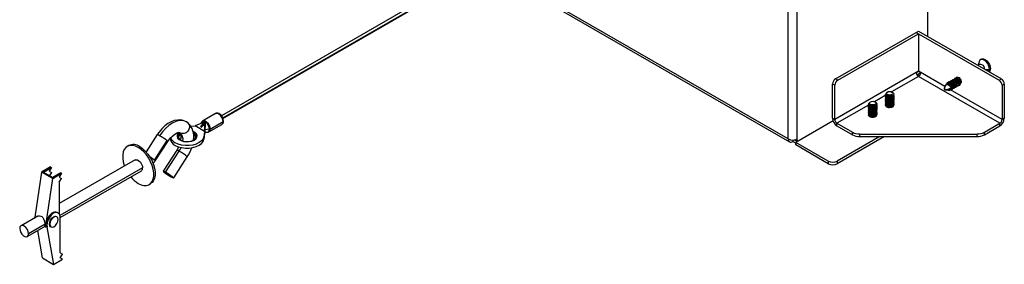
# Paper-space layout '_Isometric' of a CAD drawing. Units: millimetres. Extents: x -853 to 925, y -588 to 445.
# Drawn here: x -204 to 266, y -345 to -228 of the extents above; entities that cross this region are included whole.
import ezdxf

# ---------------------------------------------------------------- set-up
doc = ezdxf.new("R2010")
doc.units = ezdxf.units.MM

psp = doc.layouts.new('_Isometric')

# ---------------------------------------------------------------- linework, layer by layer
at = {"color": 7, "linetype": 'Continuous', "lineweight": 25}
for p, q in [((162.99, -284.75), (162.99, -65.17)), ((167.23, -285.98), (167.23, -67.99)), ((229.46, -109.68), (229.46, -235.68)), ((98.81, -154.37), (-107.73, -273.61)), ((-107.05, -274.69), (99.54, -155.43)), ((-106.97, -274.9), (99.56, -155.67)), ((162.99, -284.75), (19.47, -201.9)), ((18.6, -202.41), (163.61, -286.13)), ((185.51, -256.03), (225.11, -233.17)), ((186.57, -256.65), (225.11, -234.4)), ((224.05, -233.79), (263.64, -256.65)), ((225.11, -233.17), (264.71, -256.03)), ((225.11, -234.4), (225.11, -252.36)), ((254.33, -249), (253.42, -249.52)), ((253.92, -249.23), (253.92, -248.5)), ((255.1, -246.59), (254.68, -246.83)), ((225.11, -252.36), (185.16, -275.43)), ((225.28, -252.46), (224.06, -253.17)), ((226.15, -253.19), (224.45, -254.17)), ((237.8, -259.69), (225.11, -252.36)), ((256.82, -251.48), (259.08, -251.48)), ((259.08, -251.48), (259.51, -251.24)), ((185.16, -259.09), (184.1, -258.48)), ((184.1, -274.81), (184.1, -258.48)), ((186.57, -256.65), (185.51, -256.03)), ((225.11, -254.81), (212.27, -262.22)), ((264, -277.26), (225.11, -254.81)), ((238.79, -257.97), (238.77, -257.98)), ((240.26, -258.23), (240.53, -258.07)), ((241.14, -257.72), (241.43, -257.55)), ((242.04, -257.2), (242.33, -257.03)), ((243.28, -255.37), (243.26, -255.39)), ((243.83, -256.17), (244.12, -256)), ((245.05, -258.2), (245.08, -258.18)), ((263.64, -256.65), (264.71, -256.03)), ((265.06, -259.09), (266.12, -258.48)), ((266.12, -258.48), (266.12, -274.81)), ((185.16, -275.43), (185.16, -259.09)), ((210.36, -262.3), (210.19, -262.4)), ((212.74, -262.45), (212.49, -262.3)), ((238.04, -259.11), (237.4, -260.67)), ((237.71, -261.2), (239.28, -261.41)), ((237.86, -261.03), (239.92, -260.71)), ((239.21, -258.83), (239.63, -258.59)), ((239.63, -261.35), (239.77, -261.27)), ((239.64, -261.46), (239.89, -261.49)), ((239.99, -260.7), (239.9, -260.47)), ((240.51, -260.62), (239.99, -260.7)), ((265.06, -275.43), (240.42, -261.2)), ((241.46, -260.27), (241.48, -260.26)), ((241.48, -260.28), (241.5, -260.27)), ((242.36, -259.75), (242.38, -259.74)), ((242.38, -259.76), (242.4, -259.75)), ((243.26, -259.23), (243.28, -259.22)), ((243.28, -259.24), (243.3, -259.23)), ((244.15, -258.71), (244.18, -258.7)), ((244.18, -258.73), (244.2, -258.71)), ((265.06, -259.09), (265.06, -275.43)), ((202.23, -267), (202.06, -267.1)), ((209.48, -263.83), (204.14, -266.91)), ((204.61, -267.14), (204.35, -267)), ((209.42, -263.98), (209.42, -264.14)), ((209.42, -264.56), (209.42, -264.71)), ((209.42, -265.13), (209.42, -265.28)), ((209.42, -265.7), (209.42, -265.86)), ((209.42, -266.27), (209.42, -266.43)), ((209.42, -266.84), (209.42, -267)), ((209.42, -267.41), (209.42, -267.57)), ((209.83, -267.71), (209.9, -267.52)), ((210.39, -263.75), (210.01, -263.52)), ((210.17, -266.7), (210.42, -266.6)), ((210.25, -264.39), (210.4, -264.31)), ((211.96, -265.1), (212.09, -265.47)), ((212.55, -263.63), (212.49, -263.53)), ((212.84, -264.59), (212.84, -264.67)), ((212.84, -265.16), (212.84, -265.24)), ((212.84, -265.73), (212.84, -265.81)), ((212.84, -266.3), (212.84, -266.38)), ((212.84, -266.87), (212.84, -266.96)), ((212.84, -267.44), (212.84, -267.53)), ((213, -267.91), (213.05, -268.13)), ((213.42, -263.86), (213.42, -263.7)), ((213.42, -264.43), (213.42, -264.27)), ((213.42, -265), (213.42, -264.84)), ((213.42, -265.57), (213.42, -265.41)), ((213.42, -266.14), (213.42, -265.98)), ((213.42, -266.71), (213.42, -266.56)), ((213.42, -267.28), (213.42, -267.13)), ((213.42, -267.86), (213.42, -267.7)), ((-110.54, -272.63), (-116.66, -276.17)), ((201.35, -268.53), (186.22, -277.26)), ((201.29, -268.68), (201.29, -268.84)), ((201.29, -269.25), (201.29, -269.41)), ((201.29, -269.82), (201.29, -269.98)), ((201.29, -270.39), (201.29, -270.55)), ((201.29, -270.96), (201.29, -271.12)), ((201.29, -271.54), (201.29, -271.69)), ((201.29, -272.11), (201.29, -272.26)), ((201.67, -268.43), (201.73, -268.26)), ((201.7, -272.41), (201.77, -272.2)), ((202.26, -268.44), (201.88, -268.22)), ((202.03, -271.4), (202.29, -271.29)), ((202.12, -269.08), (202.27, -269.01)), ((203.83, -269.79), (203.95, -270.17)), ((204.42, -268.33), (204.35, -268.22)), ((204.71, -269.28), (204.71, -269.36)), ((204.71, -269.85), (204.71, -269.94)), ((204.71, -270.42), (204.71, -270.51)), ((204.71, -271), (204.71, -271.08)), ((204.71, -271.57), (204.71, -271.65)), ((204.71, -272.14), (204.71, -272.22)), ((205.29, -268.55), (205.29, -268.39)), ((205.29, -269.12), (205.29, -268.96)), ((205.29, -269.69), (205.29, -269.54)), ((205.29, -270.26), (205.29, -270.11)), ((205.29, -270.84), (205.29, -270.68)), ((205.29, -271.41), (205.29, -271.25)), ((205.29, -271.98), (205.29, -271.82)), ((205.29, -272.55), (205.29, -272.39)), ((209.42, -267.99), (209.42, -268.14)), ((210.56, -269.09), (210.36, -269.44)), ((210.56, -269.09), (210.41, -269.03)), ((212.84, -268.02), (212.84, -268.1)), ((212.84, -268.59), (212.84, -268.67)), ((212.84, -269.16), (212.84, -269.24)), ((213.42, -268.43), (213.42, -268.27)), ((-123.74, -277.07), (-124.44, -276.6)), ((-115.93, -276.72), (-120.28, -278.5)), ((-117.33, -276.95), (-117.5, -277.36)), ((-115.76, -281.11), (-115.41, -277.02)), ((-113.04, -279.99), (-106.91, -276.45)), ((184.34, -276.1), (166.52, -286.39)), ((184.1, -274.81), (185.16, -275.43)), ((186.22, -277.26), (193.59, -281.52)), ((186.22, -278.49), (186.22, -277.26)), ((201.29, -272.68), (201.29, -272.84)), ((202.43, -273.78), (202.23, -274.14)), ((202.43, -273.78), (202.28, -273.72)), ((202.91, -273.86), (203.16, -273.86)), ((204.71, -272.71), (204.71, -272.79)), ((204.71, -273.28), (204.71, -273.36)), ((204.71, -273.85), (204.71, -273.94)), ((205.29, -273.12), (205.29, -272.97)), ((256.62, -281.52), (264, -277.26)), ((264, -278.49), (264, -277.26)), ((266.12, -274.81), (265.06, -275.43)), ((-127.24, -281.93), (-127.53, -281.73)), ((-127.24, -281.93), (-127.49, -281.76)), ((-122.36, -278.59), (-120.28, -278.5)), ((-115.76, -281.11), (-120.28, -278.5)), ((-117.56, -278.9), (-117.2, -279.11)), ((-115.76, -281.11), (-116.12, -283.68)), ((-115.41, -281.39), (-115.76, -282.33)), ((-113.36, -280.09), (-115.58, -280.44)), ((-115.47, -281.44), (-114.68, -281.55)), ((-113.67, -281.36), (-107.54, -277.82)), ((186.22, -278.49), (193.59, -282.74)), ((193.59, -282.74), (193.59, -281.52)), ((256.62, -282.74), (264, -278.49)), ((256.62, -282.74), (256.62, -281.52)), ((-138.35, -282.65), (-143.69, -290.91)), ((-133.71, -285.51), (-139.73, -294.82)), ((-139.33, -295.23), (-133.31, -285.91)), ((-132.1, -284.32), (-132.1, -284.53)), ((-127.9, -283.25), (-127.51, -282.86)), ((-115.76, -282.33), (-116.12, -284.91)), ((-116.12, -284.91), (-116.12, -283.68)), ((165.11, -285.26), (165.11, -285.98)), ((166.52, -286.79), (165.11, -285.98)), ((167.23, -285.98), (165.89, -285.2)), ((166.17, -285.37), (166.17, -285.15)), ((182.08, -295.37), (166.52, -286.39)), ((166.52, -287.61), (166.52, -286.39)), ((206.72, -283.59), (186.32, -295.37)), ((208.84, -283.59), (186.32, -296.59)), ((197.13, -282.37), (253.09, -282.37)), ((197.13, -283.59), (197.13, -282.37)), ((197.13, -283.59), (253.09, -283.59)), ((253.09, -283.59), (253.09, -282.37)), ((-151.97, -287.89), (-152.68, -288.3)), ((-147.43, -288.82), (-146.72, -288.41)), ((-129.03, -290.1), (-135.53, -300.15)), ((-134.37, -300.69), (-127.87, -290.64)), ((182.08, -296.59), (166.52, -287.61)), ((-148.93, -294.79), (-185.09, -315.66)), ((-130.49, -303.4), (-123.99, -293.35)), ((182.08, -295.37), (182.08, -296.59)), ((186.32, -295.37), (186.32, -296.59)), ((-193.57, -300.55), (-196.71, -322.12)), ((-189.33, -298.1), (-193.57, -300.55)), ((-188.27, -303.61), (-193.57, -300.55)), ((-192.71, -300.55), (-188.9, -298.35)), ((-192.71, -300.55), (-188.26, -303.12)), ((-188.9, -298.35), (-189.96, -300.18)), ((-189.96, -300.18), (-188.9, -300.8)), ((-188.9, -300.8), (-189.75, -302.26)), ((-189.33, -298.1), (-188.9, -298.35)), ((-145.31, -298.62), (-184.79, -321.41)), ((-184.66, -322.35), (-145.93, -299.99)), ((-191.4, -325.18), (-188.27, -303.61)), ((-188.27, -303.61), (-184.02, -301.16)), ((-184.45, -300.92), (-188.26, -303.12)), ((-184.02, -301.16), (-185.09, -303)), ((-185.09, -303), (-184.02, -303.61)), ((-185.09, -305.45), (-184.02, -303.61)), ((-185.09, -305.45), (-185.09, -320.74)), ((-184.45, -300.92), (-184.02, -301.16)), ((-142.18, -306.48), (-141.48, -306.08)), ((-195.38, -321.61), (-203.38, -326.22)), ((-196.74, -322.39), (-196.71, -322.12)), ((-196.71, -322.12), (-196.49, -322.25)), ((-196.25, -322.11), (-196.18, -321.68)), ((-196.18, -321.68), (-195.84, -321.87)), ((-188.2, -320.39), (-188.62, -320.15)), ((-187.84, -321.96), (-187.67, -322.06)), ((-186.25, -321.92), (-186.43, -321.82)), ((-185.7, -320.15), (-186.12, -319.9)), ((-184.66, -339.17), (-184.66, -322.43)), ((-200.38, -331.42), (-192.39, -326.81)), ((-191.88, -325.5), (-199.76, -330.05)), ((-193.15, -341.62), (-195.43, -328.56)), ((-191.83, -324.94), (-192.01, -324.83)), ((-191.83, -326.01), (-192.01, -326.14)), ((-191.83, -326.25), (-192.01, -326.14)), ((-191.83, -324.94), (-191.4, -325.18)), ((-191.73, -326.82), (-191.83, -326.25)), ((-191.3, -327.07), (-191.73, -326.82)), ((-191.46, -325.87), (-191.4, -325.18)), ((-191.46, -326.19), (-191.46, -325.87)), ((-191.44, -326.18), (-191.4, -326.49)), ((-190.98, -326.74), (-191.4, -326.49)), ((-191.4, -326.49), (-191.3, -327.07)), ((-190.98, -326.74), (-187.84, -344.69)), ((-189.26, -326.72), (-189.08, -326.82)), ((-193.15, -341.62), (-187.84, -344.69)), ((-187.84, -344.69), (-183.6, -342.24)), ((-184.66, -339.17), (-183.6, -339.79)), ((-184.66, -341.62), (-183.6, -339.79)), ((-183.6, -342.24), (-184.66, -341.62))]:
    psp.add_line(p, q, dxfattribs=at)
at = {"color": 7, "linetype": 'Continuous', "lineweight": 25, "flags": 128}
for points in [[(259.08, -251.48), (258.96, -250.49), (258.59, -249.45), (258.02, -248.46), (257.3, -247.62), (256.5, -247.01), (255.71, -246.7), (254.99, -246.71), (254.41, -247.04), (254.05, -247.66), (253.92, -248.5)], [(254.33, -249), (254.77, -248.91), (255.3, -249.09), (255.83, -249.52), (256.28, -250.12), (256.57, -250.81), (256.68, -251.4)], [(255.1, -246.59), (255.41, -246.46), (256.13, -246.45), (256.93, -246.77), (257.72, -247.37), (258.44, -248.21), (259.02, -249.2), (259.38, -250.24), (259.51, -251.24)], [(258.82, -252.64), (258.96, -252.33), (259.08, -251.48)], [(241.46, -260.27), (241.4, -259.94), (241.28, -259.59), (241.11, -259.24), (240.89, -258.9), (240.62, -258.58), (240.33, -258.31), (240.02, -258.1), (239.71, -257.95), (239.39, -257.87), (239.1, -257.87), (238.84, -257.94), (238.61, -258.09), (238.44, -258.31), (238.32, -258.59), (238.29, -258.76)], [(238.8, -257.97), (238.99, -257.88), (239.28, -257.85), (239.6, -257.89), (239.93, -258.02), (240.26, -258.23), (240.58, -258.5), (240.86, -258.82), (241.1, -259.17), (241.29, -259.54), (241.42, -259.91), (241.48, -260.26)], [(239.31, -257.85), (239.31, -257.84), (239.67, -257.46), (240.17, -257.34), (240.75, -257.49), (241.34, -257.89), (241.84, -258.46), (242.2, -259.11), (242.36, -259.75)], [(242.38, -259.74), (242.22, -259.1), (241.87, -258.44), (241.36, -257.87), (240.78, -257.48), (240.19, -257.33), (239.69, -257.45)], [(240.53, -258.07), (240.09, -257.97), (239.92, -258.02)], [(240.21, -257.33), (240.21, -257.32), (240.56, -256.94), (241.07, -256.82), (241.65, -256.97), (242.24, -257.37), (242.74, -257.94), (243.09, -258.6), (243.26, -259.23)], [(241.57, -260.23), (241.57, -260.23), (241.72, -260.02), (241.74, -259.66), (241.61, -259.21), (241.34, -258.75), (240.96, -258.34), (240.53, -258.07)], [(243.28, -259.22), (243.12, -258.58), (242.76, -257.92), (242.26, -257.35), (241.68, -256.96), (241.09, -256.81), (240.59, -256.93)], [(241.43, -257.55), (240.99, -257.45), (240.81, -257.5)], [(241.1, -256.81), (241.11, -256.8), (241.46, -256.42), (241.97, -256.3), (242.55, -256.46), (243.13, -256.85), (243.64, -257.42), (243.99, -258.08), (244.15, -258.71)], [(242.46, -259.71), (242.46, -259.71), (242.62, -259.5), (242.64, -259.14), (242.51, -258.69), (242.24, -258.23), (241.86, -257.83), (241.43, -257.55)], [(244.18, -258.7), (244.02, -258.06), (243.66, -257.41), (243.16, -256.84), (242.57, -256.44), (241.99, -256.29), (241.49, -256.41)], [(242.33, -257.03), (241.89, -256.94), (241.71, -256.98)], [(242, -256.29), (242.01, -256.28), (242.36, -255.91), (242.86, -255.79), (243.45, -255.94), (244.03, -256.33), (244.54, -256.9), (244.89, -257.56), (245.05, -258.2)], [(243.36, -259.2), (243.36, -259.2), (243.52, -258.98), (243.54, -258.62), (243.41, -258.17), (243.14, -257.71), (242.76, -257.31), (242.33, -257.03)], [(245.08, -258.18), (244.92, -257.54), (244.56, -256.89), (244.06, -256.32), (243.47, -255.92), (242.89, -255.77), (242.39, -255.89)], [(243.22, -256.52), (242.79, -256.42), (242.61, -256.46)], [(245.02, -255.9), (244.55, -255.53), (244.06, -255.31), (243.6, -255.28), (243.2, -255.42), (242.92, -255.74), (242.9, -255.78)], [(244.26, -258.68), (244.26, -258.68), (244.42, -258.46), (244.44, -258.1), (244.31, -257.65), (244.04, -257.19), (243.66, -256.79), (243.22, -256.52)], [(243.3, -255.39), (243.44, -255.3), (243.86, -255.26), (244.33, -255.39), (244.8, -255.67)], [(244.12, -256), (243.69, -255.9), (243.5, -255.94)], [(244.15, -258.99), (244.24, -259.04), (244.59, -259.08), (244.87, -258.94), (245.03, -258.63), (245.05, -258.2)], [(245.08, -258.18), (245.05, -258.61), (244.9, -258.91), (244.77, -258.99)], [(245.02, -255.9), (245.4, -256.61), (245.54, -257.3), (245.48, -257.72), (245.3, -257.99)], [(209.81, -262.81), (209.71, -262.87), (209.48, -263.17), (209.43, -263.49), (209.57, -263.81), (209.89, -264.09), (210.35, -264.29)], [(210.19, -262.4), (209.97, -262.56), (209.82, -262.73), (209.74, -262.92), (209.74, -263.12), (209.81, -263.3), (209.94, -263.47), (210.14, -263.62), (210.39, -263.75)], [(212.49, -263.53), (212, -263.71), (211.42, -263.78), (210.85, -263.71), (210.36, -263.53), (210.04, -263.24), (209.92, -262.91), (210.04, -262.58), (210.36, -262.3)], [(210.36, -262.3), (210.85, -262.11), (211.42, -262.05), (212, -262.11), (212.49, -262.3), (212.81, -262.58), (212.92, -262.91), (212.81, -263.24), (212.49, -263.53)], [(212.74, -262.45), (213.01, -262.64), (213.21, -262.87), (213.32, -263.12), (213.33, -263.37), (213.26, -263.63), (213.09, -263.88), (212.83, -264.09), (212.49, -264.27), (212.1, -264.41)], [(237.86, -261.03), (237.84, -260.91), (237.79, -260.8), (237.71, -260.69), (237.62, -260.62), (237.53, -260.59), (237.46, -260.6), (237.41, -260.66), (237.39, -260.76)], [(237.39, -260.76), (237.41, -260.87), (237.46, -260.99), (237.53, -261.09), (237.62, -261.16), (237.71, -261.2), (237.79, -261.18), (237.84, -261.12), (237.86, -261.03)], [(238.05, -259.11), (238.05, -259.08), (238.3, -258.77), (238.68, -258.64), (239.14, -258.74), (239.61, -259.03), (240.04, -259.5), (240.36, -260.05), (240.51, -260.62)], [(239.28, -261.41), (239.43, -261.41), (239.69, -261.31), (239.86, -261.06), (239.92, -260.71)], [(239.47, -261.38), (239.69, -261.46), (239.93, -261.37), (240.04, -261.1), (239.99, -260.7)], [(240.67, -260.75), (240.67, -260.75), (240.83, -260.54), (240.85, -260.17), (240.71, -259.73), (240.44, -259.26), (240.07, -258.86), (239.63, -258.59)], [(239.9, -260.47), (239.96, -260.8), (239.92, -261.07), (239.8, -261.25), (239.77, -261.26)], [(240.51, -260.62), (240.49, -261.09), (240.29, -261.4), (239.95, -261.5), (239.89, -261.48)], [(241.46, -260.27), (241.41, -260.79), (241.17, -261.1), (240.78, -261.15), (240.49, -261.02)], [(241.19, -261.08), (241.19, -261.08), (241.44, -260.77), (241.48, -260.26)], [(242.36, -259.75), (242.31, -260.27), (242.07, -260.58), (241.67, -260.63), (241.46, -260.53)], [(242.09, -260.57), (242.09, -260.57), (242.33, -260.25), (242.38, -259.74)], [(243.26, -259.23), (243.21, -259.75), (242.96, -260.06), (242.57, -260.12), (242.36, -260.02)], [(242.99, -260.05), (242.99, -260.05), (243.23, -259.74), (243.28, -259.22)], [(244.15, -258.71), (244.1, -259.23), (243.86, -259.54), (243.47, -259.6), (243.16, -259.45)], [(243.89, -259.53), (243.89, -259.53), (244.13, -259.22), (244.18, -258.7)], [(201.68, -267.5), (201.58, -267.56), (201.35, -267.86), (201.3, -268.19), (201.44, -268.51), (201.76, -268.78), (202.21, -268.99)], [(202.06, -267.1), (201.84, -267.25), (201.69, -267.43), (201.61, -267.62), (201.61, -267.81), (201.68, -268), (201.81, -268.17), (202.01, -268.32), (202.26, -268.44)], [(204.35, -268.22), (203.87, -268.41), (203.29, -268.47), (202.72, -268.41), (202.23, -268.22), (201.91, -267.94), (201.79, -267.61), (201.91, -267.28), (202.23, -267)], [(202.23, -267), (202.72, -266.81), (203.29, -266.74), (203.87, -266.81), (204.35, -267), (204.68, -267.28), (204.79, -267.61), (204.68, -267.94), (204.35, -268.22)], [(204.61, -267.14), (204.88, -267.33), (205.07, -267.56), (205.19, -267.81), (205.2, -268.07), (205.13, -268.33), (204.95, -268.57), (204.7, -268.79), (204.36, -268.97), (203.97, -269.1)], [(212.84, -264.59), (212.19, -264.87), (211.42, -265), (210.66, -264.94), (210.01, -264.73), (209.58, -264.39), (209.42, -263.98), (209.56, -263.63)], [(209.42, -264.64), (209.58, -265.05), (210.01, -265.38), (210.66, -265.6), (211.42, -265.65), (212.19, -265.53), (212.84, -265.24)], [(212.84, -265.73), (212.19, -266.02), (211.42, -266.14), (210.66, -266.09), (210.01, -265.87), (209.58, -265.53), (209.42, -265.13), (209.54, -264.81)], [(209.42, -265.21), (209.58, -265.62), (210.01, -265.96), (210.66, -266.17), (211.42, -266.22), (212.19, -266.1), (212.84, -265.81)], [(212.84, -266.3), (212.19, -266.59), (211.42, -266.71), (210.66, -266.66), (210.01, -266.44), (209.58, -266.11), (209.42, -265.7), (209.54, -265.4)], [(209.42, -265.78), (209.58, -266.19), (210.01, -266.53), (210.66, -266.74), (211.42, -266.79), (212.19, -266.67), (212.84, -266.38)], [(212.84, -266.87), (212.19, -267.16), (211.42, -267.28), (210.66, -267.23), (210.01, -267.02), (209.58, -266.68), (209.42, -266.27), (209.55, -265.94)], [(209.42, -266.35), (209.58, -266.76), (210.01, -267.1), (210.66, -267.31), (211.42, -267.37), (212.19, -267.24), (212.84, -266.96)], [(212.84, -267.44), (212.19, -267.73), (211.42, -267.85), (210.66, -267.8), (210.01, -267.59), (209.58, -267.25), (209.42, -266.84), (209.58, -266.44), (209.6, -266.42)], [(209.42, -266.93), (209.58, -267.33), (210.01, -267.67), (210.66, -267.88), (211.42, -267.94), (212.19, -267.81), (212.84, -267.53)], [(212.84, -268.02), (212.19, -268.3), (211.42, -268.43), (210.66, -268.37), (210.01, -268.16), (209.58, -267.82), (209.42, -267.41), (209.51, -267.18)], [(209.42, -267.5), (209.58, -267.9), (210.01, -268.24), (210.66, -268.46), (211.42, -268.51), (212.19, -268.38), (212.84, -268.1)], [(212.84, -268.59), (212.19, -268.87), (211.42, -269), (210.66, -268.94), (210.01, -268.73), (209.58, -268.39), (209.42, -267.99), (209.52, -267.74)], [(212.1, -264.41), (211.38, -264.51), (210.67, -264.46), (210.06, -264.27), (209.63, -263.96), (209.43, -263.59), (209.45, -263.5)], [(212.09, -265.47), (211.42, -265.57), (210.76, -265.53), (210.18, -265.38), (209.73, -265.12), (209.48, -264.79), (209.44, -264.44), (209.59, -264.16)], [(209.45, -264.07), (209.48, -264.3), (209.73, -264.63), (210.18, -264.89), (210.76, -265.04), (211.42, -265.08), (212.09, -264.98)], [(209.8, -263.73), (209.86, -263.57), (209.9, -263.53)], [(212.97, -264.96), (213.04, -265.12), (213.01, -265.48), (212.78, -265.81), (212.39, -266.08), (211.88, -266.26), (211.31, -266.33), (210.76, -266.28), (210.29, -266.13), (209.96, -265.89), (209.8, -265.61), (209.85, -265.31), (209.85, -265.31)], [(212.64, -263.65), (212.39, -263.79), (212.1, -263.91), (211.79, -263.99), (211.46, -264.03), (211.13, -264.04), (210.81, -264), (210.52, -263.93), (210.26, -263.83), (210.05, -263.69), (209.9, -263.54), (209.82, -263.38)], [(209.82, -264.94), (209.84, -264.76), (209.84, -264.76)], [(212.75, -266.41), (212.35, -266.67), (211.83, -266.84), (211.27, -266.9), (210.72, -266.84), (210.26, -266.68), (209.94, -266.44), (209.89, -266.34)], [(212.09, -264.98), (212.49, -264.85), (212.84, -264.67)], [(212.84, -265.16), (212.49, -265.34), (212.09, -265.47)], [(212.66, -264.61), (212.47, -264.76), (212.26, -264.84)], [(212.55, -263.63), (212.62, -263.6), (212.64, -263.59), (212.66, -263.59), (212.66, -263.59), (212.66, -263.59), (212.66, -263.59), (212.66, -263.6), (212.66, -263.6), (212.66, -263.6), (212.66, -263.6), (212.66, -263.6), (212.66, -263.6), (212.66, -263.61), (212.64, -263.65)], [(213.41, -263.78), (213.42, -263.85), (213.25, -264.29), (212.84, -264.67)], [(213.42, -264.27), (213.27, -264.75), (212.84, -265.16)], [(212.84, -265.24), (213.27, -264.83), (213.42, -264.35)], [(213.37, -264.67), (213.42, -264.84), (213.27, -265.32), (212.84, -265.73)], [(212.84, -265.81), (213.27, -265.4), (213.42, -264.92)], [(213.34, -265.14), (213.42, -265.41), (213.27, -265.89), (212.84, -266.3)], [(212.84, -266.38), (213.27, -265.97), (213.42, -265.5)], [(213.36, -265.78), (213.42, -265.98), (213.27, -266.46), (212.84, -266.87)], [(212.84, -267.53), (213.27, -267.12), (213.42, -266.64)], [(213.29, -266.69), (213.42, -267.13), (213.27, -267.61), (212.84, -268.02)], [(212.84, -268.1), (213.27, -267.69), (213.42, -267.21)], [(213.34, -267.43), (213.42, -267.7), (213.27, -268.18), (212.84, -268.59)], [(212.84, -268.67), (213.27, -268.26), (213.42, -267.78)], [(-106.91, -276.45), (-107.04, -275.54), (-107.41, -274.59), (-107.98, -273.72), (-108.67, -273.03), (-109.4, -272.6), (-110.1, -272.49), (-110.54, -272.63)], [(204.71, -269.28), (204.06, -269.57), (203.29, -269.69), (202.53, -269.64), (201.88, -269.42), (201.45, -269.08), (201.29, -268.68), (201.43, -268.32)], [(201.29, -269.33), (201.45, -269.74), (201.88, -270.08), (202.53, -270.29), (203.29, -270.35), (204.06, -270.22), (204.71, -269.94)], [(204.71, -270.42), (204.06, -270.71), (203.29, -270.83), (202.53, -270.78), (201.88, -270.57), (201.45, -270.23), (201.29, -269.82), (201.41, -269.51)], [(201.29, -269.9), (201.45, -270.31), (201.88, -270.65), (202.53, -270.86), (203.29, -270.92), (204.06, -270.79), (204.71, -270.51)], [(204.71, -271), (204.06, -271.28), (203.29, -271.4), (202.53, -271.35), (201.88, -271.14), (201.45, -270.8), (201.29, -270.39), (201.45, -269.99), (201.47, -269.97)], [(201.29, -270.48), (201.45, -270.88), (201.88, -271.22), (202.53, -271.44), (203.29, -271.49), (204.06, -271.36), (204.71, -271.08)], [(204.71, -271.57), (204.06, -271.85), (203.29, -271.98), (202.53, -271.92), (201.88, -271.71), (201.45, -271.37), (201.29, -270.96), (201.42, -270.64)], [(201.29, -271.05), (201.45, -271.45), (201.88, -271.79), (202.53, -272.01), (203.29, -272.06), (204.06, -271.94), (204.71, -271.65)], [(204.71, -272.14), (204.06, -272.42), (203.29, -272.55), (202.53, -272.5), (201.88, -272.28), (201.45, -271.94), (201.29, -271.54), (201.37, -271.32)], [(201.29, -271.62), (201.45, -272.03), (201.88, -272.36), (202.53, -272.58), (203.29, -272.63), (204.06, -272.51), (204.71, -272.22)], [(204.71, -272.71), (204.06, -273), (203.29, -273.12), (202.53, -273.07), (201.88, -272.85), (201.45, -272.51), (201.29, -272.11), (201.41, -271.79)], [(201.29, -272.19), (201.45, -272.6), (201.88, -272.94), (202.53, -273.15), (203.29, -273.2), (204.06, -273.08), (204.71, -272.79)], [(204.71, -273.28), (204.06, -273.57), (203.29, -273.69), (202.53, -273.64), (201.88, -273.42), (201.45, -273.09), (201.29, -272.68), (201.39, -272.43)], [(203.97, -269.1), (203.25, -269.2), (202.54, -269.15), (201.93, -268.96), (201.5, -268.66), (201.3, -268.29), (201.32, -268.19)], [(203.95, -270.17), (203.29, -270.26), (202.63, -270.23), (202.05, -270.07), (201.6, -269.81), (201.34, -269.49), (201.31, -269.13), (201.46, -268.85)], [(201.32, -268.76), (201.34, -269), (201.6, -269.32), (202.05, -269.58), (202.63, -269.74), (203.29, -269.77), (203.95, -269.68)], [(204.84, -269.65), (204.91, -269.82), (204.88, -270.18), (204.65, -270.51), (204.25, -270.78), (203.74, -270.95), (203.18, -271.02), (202.63, -270.97), (202.16, -270.82), (201.83, -270.59), (201.67, -270.3), (201.72, -270.01), (201.72, -270.01)], [(204.62, -271.1), (204.22, -271.37), (203.7, -271.53), (203.13, -271.59), (202.59, -271.54), (202.13, -271.38), (201.81, -271.14), (201.67, -270.85), (201.73, -270.56), (201.98, -270.29), (202.13, -270.22)], [(204.5, -268.34), (204.26, -268.49), (203.97, -268.61), (203.66, -268.69), (203.33, -268.73), (203, -268.73), (202.68, -268.7), (202.39, -268.62), (202.13, -268.52), (201.92, -268.39), (201.77, -268.24), (201.69, -268.07)], [(201.69, -269.63), (201.71, -269.46), (201.71, -269.45)], [(201.71, -271.81), (201.76, -271.65), (201.77, -271.64)], [(203.95, -269.68), (204.36, -269.55), (204.71, -269.36)], [(204.71, -269.85), (204.36, -270.03), (203.95, -270.17)], [(204.53, -269.3), (204.34, -269.45), (204.13, -269.53)], [(204.42, -268.33), (204.49, -268.3), (204.51, -268.29), (204.53, -268.29), (204.53, -268.29), (204.53, -268.29), (204.53, -268.29), (204.53, -268.29), (204.53, -268.29), (204.53, -268.29), (204.53, -268.29), (204.53, -268.29), (204.53, -268.3), (204.53, -268.3), (204.5, -268.34)], [(205.28, -268.48), (205.29, -268.54), (205.12, -268.99), (204.71, -269.36)], [(205.16, -268.54), (205.29, -268.96), (205.14, -269.44), (204.71, -269.85)], [(204.71, -269.94), (205.14, -269.53), (205.29, -269.05)], [(205.21, -269.26), (205.29, -269.54), (205.14, -270.01), (204.71, -270.42)], [(204.71, -270.51), (205.14, -270.1), (205.29, -269.62)], [(205.21, -269.84), (205.29, -270.11), (205.14, -270.59), (204.71, -271)], [(204.71, -271.08), (205.14, -270.67), (205.29, -270.19)], [(205.23, -270.47), (205.29, -270.68), (205.14, -271.16), (204.71, -271.57)], [(204.71, -272.22), (205.14, -271.81), (205.29, -271.33)], [(205.15, -271.39), (205.29, -271.82), (205.14, -272.3), (204.71, -272.71)], [(204.71, -272.79), (205.14, -272.38), (205.29, -271.91)], [(205.24, -272.22), (205.29, -272.39), (205.14, -272.87), (204.71, -273.28)], [(204.71, -273.36), (205.14, -272.95), (205.29, -272.48)], [(209.44, -268.07), (209.44, -268.19), (209.54, -268.42), (209.73, -268.63), (210.01, -268.81), (210.36, -268.95)], [(209.44, -268.77), (209.44, -268.51), (209.53, -268.25)], [(210.36, -269.44), (210.01, -269.3), (209.73, -269.12), (209.54, -268.91), (209.44, -268.68), (209.44, -268.44), (209.49, -268.31)], [(209.44, -268.77), (209.58, -269.05), (209.87, -269.3), (210.28, -269.5), (210.77, -269.62), (211.32, -269.65), (211.87, -269.6), (212.39, -269.46), (212.84, -269.24)], [(211.04, -269.17), (211.37, -269.16), (211.58, -269.18)], [(213.36, -268.08), (213.42, -268.27), (213.27, -268.75), (212.84, -269.16)], [(212.84, -269.24), (213.27, -268.83), (213.42, -268.35)], [(-124.44, -276.6), (-124.59, -276.5), (-125.9, -275.94), (-127.28, -275.67), (-128.72, -275.69), (-130.21, -275.98), (-131.73, -276.55), (-133.27, -277.41), (-134.78, -278.53), (-136.19, -279.88), (-137.48, -281.42), (-138.35, -282.65)], [(-124.47, -276.57), (-125.15, -276.24), (-126.48, -275.93), (-127.96, -275.99), (-129.54, -276.41), (-131.17, -277.18), (-132.8, -278.29), (-134.37, -279.69), (-135.85, -281.34), (-137.19, -283.19)], [(-123.75, -277.07), (-123.36, -277.48), (-123.01, -278.28), (-122.97, -279.22), (-123.24, -280.19), (-123.81, -281.06), (-124.59, -281.73), (-125.5, -282.13), (-126.42, -282.2), (-127.24, -281.93)], [(-117.56, -278.9), (-116.71, -277.77), (-115.93, -276.72)], [(-113.36, -280.09), (-113.48, -279.21), (-113.84, -278.29), (-114.39, -277.44), (-115.06, -276.78), (-115.77, -276.36), (-116.44, -276.26), (-116.99, -276.47), (-117.33, -276.95)], [(-117.05, -276.54), (-117.3, -276.87), (-117.32, -276.97)], [(-115.41, -277.02), (-116.47, -278.26), (-117.2, -279.11)], [(-117.06, -276.5), (-116.91, -276.35), (-116.35, -276.13), (-115.66, -276.23), (-114.93, -276.66), (-114.24, -277.34), (-113.68, -278.21), (-113.32, -279.15), (-113.19, -280.05)], [(-116.67, -276.21), (-116.9, -276.33), (-117.05, -276.54)], [(-116.69, -276.18), (-116.23, -276.03), (-115.53, -276.14), (-114.8, -276.56), (-114.1, -277.25), (-113.54, -278.13), (-113.17, -279.08), (-113.04, -279.99)], [(-115.67, -276.86), (-115.82, -276.78), (-115.93, -276.72)], [(-115.41, -277.02), (-115.56, -276.93), (-115.67, -276.86)], [(201.31, -272.76), (201.31, -272.88), (201.41, -273.11), (201.6, -273.33), (201.88, -273.51), (202.23, -273.65)], [(202.23, -274.14), (201.88, -274), (201.6, -273.81), (201.41, -273.6), (201.31, -273.37), (201.31, -273.13), (201.36, -273.01)], [(201.31, -273.46), (201.45, -273.75), (201.74, -274), (202.14, -274.19), (202.64, -274.31), (203.19, -274.35), (203.74, -274.3), (204.26, -274.16), (204.71, -273.94)], [(205.23, -272.77), (205.29, -272.97), (205.14, -273.44), (204.71, -273.85)], [(204.71, -273.94), (205.14, -273.53), (205.29, -273.05)], [(-133.31, -285.91), (-132.87, -285.27), (-131.94, -284.13), (-130.97, -283.17), (-130.01, -282.44), (-129.15, -281.96), (-128.44, -281.71), (-127.94, -281.65), (-127.66, -281.68), (-127.55, -281.73)], [(-127.91, -281.63), (-128.31, -281.98), (-128.79, -282.72), (-128.89, -283.51), (-128.59, -284.28), (-127.94, -284.97), (-126.97, -285.53), (-125.77, -285.9), (-124.44, -286.07), (-123.08, -286.02), (-121.8, -285.74), (-120.7, -285.27)], [(-127.09, -285.26), (-127.14, -285.23), (-127.93, -284.6), (-128.35, -283.86), (-128.35, -283.09), (-127.93, -282.35), (-127.41, -281.89)], [(-120.7, -285.27), (-119.88, -284.64), (-119.41, -283.9), (-119.31, -283.11), (-119.6, -282.34), (-120.25, -281.65), (-121.21, -281.1)], [(-121.12, -281.68), (-121.05, -281.72), (-120.26, -282.35), (-119.85, -283.09), (-119.85, -283.86), (-120.14, -284.45)], [(-115.58, -280.44), (-115.57, -280.87), (-115.55, -281.21), (-115.49, -281.42), (-115.47, -281.41)], [(-114.76, -281.52), (-114.67, -281.55), (-114.19, -281.52)], [(-114.68, -281.55), (-114.39, -281.56), (-113.84, -281.34), (-113.48, -280.83), (-113.36, -280.09)], [(-114.19, -281.52), (-114, -281.5), (-113.66, -281.32)], [(-133.71, -285.51), (-133.48, -285.69), (-133.35, -285.83), (-133.31, -285.9), (-133.31, -285.91)], [(-116.12, -283.68), (-116.47, -284.71), (-117.22, -285.67), (-118.32, -286.5), (-119.71, -287.17), (-121.34, -287.64), (-123.1, -287.89), (-124.92, -287.9), (-126.69, -287.68), (-128.33, -287.23), (-129.75, -286.57)], [(-129.75, -287.8), (-128.33, -288.45), (-126.69, -288.9), (-124.92, -289.13), (-123.1, -289.12), (-121.34, -288.87), (-119.71, -288.4), (-118.32, -287.73), (-117.22, -286.89), (-116.47, -285.94), (-116.12, -284.91)], [(-127.87, -283.18), (-127.8, -283.09), (-127.03, -282.48)], [(-127.51, -282.86), (-127.5, -282.84), (-127.14, -282.61)], [(-120.14, -284.45), (-120.26, -284.6), (-121.05, -285.23)], [(-120.25, -284.56), (-120.7, -285), (-121.05, -285.23)], [(-120.99, -282.59), (-120.4, -283.09), (-120.15, -283.44)], [(-120.02, -283.89), (-120.02, -284.1), (-120.24, -284.55), (-120.25, -284.56)], [(-120.17, -283.44), (-120.03, -283.74), (-120.02, -283.97)], [(-147.43, -288.82), (-148.8, -288.18), (-150.11, -287.85), (-151.34, -287.85), (-152.43, -288.17), (-153.36, -288.8), (-154.08, -289.73), (-154.57, -290.92), (-154.82, -292.33), (-154.82, -293.91), (-154.57, -295.62), (-154.08, -297.38), (-153.96, -297.7)], [(-147.43, -305.96), (-146.07, -306.61), (-144.75, -306.93), (-143.52, -306.94), (-142.43, -306.61), (-141.51, -305.98), (-140.79, -305.05), (-140.29, -303.86), (-140.04, -302.45), (-140.04, -300.87), (-140.29, -299.17), (-140.79, -297.41), (-141.51, -295.64), (-142.43, -293.94), (-143.52, -292.36), (-144.75, -290.94), (-146.07, -289.75), (-147.43, -288.82)], [(-146.72, -288.41), (-145.36, -289.34), (-144.04, -290.54), (-142.82, -291.95), (-141.72, -293.53), (-140.8, -295.24), (-140.08, -297), (-139.58, -298.76), (-139.33, -300.46), (-139.33, -302.04), (-139.58, -303.45), (-140.08, -304.64), (-140.8, -305.57), (-141.48, -306.08)], [(-128.11, -288.43), (-128.73, -289.62), (-129.03, -290.1)], [(-127.87, -290.64), (-127.17, -289.4), (-126.92, -288.85)], [(-148.93, -294.79), (-148.49, -294.66), (-147.8, -294.77), (-147.06, -295.19), (-146.37, -295.88), (-145.81, -296.75), (-145.44, -297.7), (-145.31, -298.62)], [(-139.33, -295.23), (-139.33, -295.22), (-139.37, -295.15), (-139.51, -295.01), (-139.73, -294.82)], [(-134.37, -300.69), (-135.02, -300.33), (-135.42, -300.15), (-135.53, -300.17), (-135.34, -300.38), (-134.86, -300.76), (-134.16, -301.26), (-133.33, -301.82), (-132.45, -302.38), (-131.65, -302.86)], [(-131.65, -302.86), (-131, -303.22), (-130.6, -303.4), (-130.49, -303.38), (-130.68, -303.17), (-131.16, -302.79), (-131.85, -302.29), (-132.69, -301.73), (-133.57, -301.17), (-134.37, -300.69)], [(-195.38, -321.61), (-195.07, -321.48), (-194.49, -321.44), (-193.96, -321.59), (-193.48, -321.89), (-193.03, -322.32), (-192.62, -322.89), (-192.26, -323.66), (-192.01, -324.83)], [(-189.26, -326.72), (-189.26, -326.72), (-189.69, -326.22), (-189.84, -325.43), (-189.69, -324.45), (-189.26, -323.45), (-188.61, -322.58), (-187.84, -321.96)], [(-187.67, -322.06), (-188.43, -322.68), (-189.08, -323.56), (-189.51, -324.56), (-189.67, -325.53), (-189.51, -326.32), (-189.08, -326.82), (-188.43, -326.95), (-187.67, -326.68)], [(-187.84, -321.96), (-187.08, -321.7), (-186.43, -321.82)], [(-187.67, -326.68), (-186.9, -326.07), (-186.25, -325.19), (-185.82, -324.19), (-185.67, -323.22), (-185.82, -322.42), (-186.25, -321.92), (-186.9, -321.8), (-187.67, -322.06)], [(-204, -327.6), (-203.87, -328.51), (-203.5, -329.46), (-202.94, -330.33), (-202.25, -331.02), (-201.51, -331.45), (-200.82, -331.56), (-200.25, -331.34), (-199.89, -330.81), (-199.76, -330.05)], [(-192.01, -326.14), (-192.16, -326.6), (-192.36, -326.79), (-192.39, -326.8)]]:
    psp.add_lwpolyline(points, dxfattribs=at)
at = {"color": 7, "linetype": 'Continuous', "lineweight": 25}
for centre, radius, start, end in [((226.35, -252.87), 2.31, 182.6055, 237.3945), ((223.87, -252.87), 2.31, 302.6055, 357.3945), ((257.63, -251.42), 1.89, 316.047, 5.5637), ((187.17, -258.62), 3.07, 122.6055, 177.3945), ((188.23, -259.23), 3.07, 122.6055, 177.3945), ((239.24, -259.27), 0.782, 59.7299, 121.6416), ((243.39, -257.77), 1.92, 353.455, 67.714), ((242.88, -257.76), 2.84, 41.0607, 47.4376), ((244.86, -257.75), 0.505, 300.4286, 331.5648), ((261.99, -259.23), 3.07, 2.6055, 57.3945), ((263.05, -258.62), 3.07, 2.6055, 57.3945), ((238.4, -260.72), 1.52, 0.2094, 9.1836), ((210.41, -266.09), 0.586, 104.6993, 173.9698), ((211.29, -262.95), 2.25, 234.969, 287.3663), ((211.3, -262.32), 2.31, 239.6409, 307.1288), ((210.85, -261.69), 2.65, 259.1255, 312.4064), ((211.43, -261.19), 3.29, 250.7561, 281.7983), ((211.34, -261.12), 2.79, 250.2542, 295.7596), ((211.59, -263.41), 1.73, 282.4611, 307.6961), ((212.45, -263.72), 0.952, 294.1547, 1.1589), ((212.38, -266.03), 1.03, 296.3416, 357.9961), ((212.44, -266.56), 0.964, 294.1819, 25.4133), ((-109.66, -274.11), 1.69, 44.6975, 120.2785), ((203.16, -267.64), 2.25, 234.969, 287.3663), ((203.17, -267.01), 2.31, 239.6409, 307.1288), ((202.72, -266.38), 2.65, 259.1255, 312.4064), ((203.3, -265.89), 3.29, 250.7561, 281.7983), ((203.2, -265.82), 2.79, 250.2542, 295.7596), ((203.46, -268.11), 1.72, 282.4076, 307.4794), ((204.32, -268.41), 0.952, 294.1547, 1.1589), ((204.25, -270.73), 1.03, 296.3416, 357.9961), ((204.31, -271.26), 0.964, 294.1819, 25.4133), ((211.27, -265.94), 3.15, 253.187, 299.873), ((211.27, -266.43), 3.15, 253.187, 299.873), ((211.27, -266.66), 2.53, 253.6132, 302.6397), ((211.28, -270.62), 2.04, 77.9519, 100.6298), ((-129.57, -283.56), 8.72, 349.1118, 48.0612), ((-70.11, -281.03), 45.47, 174.9392, 179.2506), ((-111.05, -276.38), 4.35, 2.8194, 53.4428), ((-110.66, -276.21), 3.95, 0.5857, 56.1984), ((-108.38, -276.33), 1.68, 299.1669, 5.7034), ((-108.33, -276.64), 1.43, 303.7936, 7.5186), ((-107.06, -276.13), 0.352, 294.3747, 354.3052), ((188.7, -274.6), 4.61, 182.6055, 237.3945), ((187.46, -275.32), 2.31, 182.6055, 237.3945), ((201.94, -273.31), 0.65, 137.7473, 193.1318), ((203.18, -271.29), 2.08, 233.4755, 316.8514), ((203.14, -270.64), 3.15, 253.187, 299.873), ((203.14, -271.12), 3.15, 253.187, 299.873), ((203.14, -271.35), 2.53, 253.6132, 302.6397), ((261.51, -274.6), 4.61, 302.6055, 357.3945), ((262.76, -275.32), 2.31, 302.6055, 357.3945), ((-130.65, -283.91), 3.82, 339.6413, 34.1923), ((-130.37, -284.96), 4.35, 350.9786, 44.1219), ((-117.91, -279.89), 1.05, 59.7273, 70.5367), ((-118.09, -280.2), 1.41, 50.9084, 59.7972), ((-114.49, -280.26), 1.32, 284.3573, 9.2125), ((-114.47, -280.17), 1.44, 304.9488, 7.3954), ((-113.51, -279.07), 1.04, 278.6427, 288.2535), ((-113.43, -279.3), 0.79, 288.1325, 299.6512), ((196.98, -275.15), 7.21, 241.9598, 271.1441), ((253.23, -275.15), 7.21, 268.8559, 298.0402), ((-139.21, -286.01), 3.47, 54.3728, 75.5478), ((-153.85, -312.06), 33.34, 52.8185, 60.013), ((-128.19, -284.2), 3.92, 184.8349, 246.4853), ((-127.79, -282.58), 4.45, 199.2104, 243.8455), ((-126.21, -284.04), 2, 113.2598, 174.8011), ((-126.21, -284.12), 1.99, 113.2146, 175.2502), ((-127.36, -283.85), 0.813, 131.7048, 187.2342), ((-126.62, -283.76), 1.55, 184.0299, 253.192), ((-124.07, -279.69), 6.32, 241.6814, 298.5663), ((-120.91, -285.55), 0.352, 54.3818, 114.314), ((-121.91, -284.1), 1.92, 4.102, 62.2424), ((-121.9, -284.01), 1.91, 3.3447, 61.6822), ((-121.44, -284.01), 1.39, 24.0566, 64.0873), ((164.28, -284.96), 1.31, 170.786, 309.2033), ((165.11, -280.66), 4.61, 242.6097, 297.3903), ((196.98, -276.38), 7.21, 241.9598, 271.1441), ((253.23, -276.38), 7.21, 268.8559, 298.0402), ((-149.79, -292.64), 5.23, 54.0369, 114.6526), ((-129.65, -292.92), 2.9, 52.2323, 77.6778), ((-133.68, -303.06), 13.72, 45.0533, 64.9502), ((-140.63, -282.53), 19.85, 326.9633, 341.3567), ((-157.3, -317.77), 28.9, 52.5579, 57.644), ((-144.46, -292.13), 5.98, 313.7112, 328.8699), ((184.2, -291.27), 4.61, 242.6097, 297.3903), ((-146.73, -298.8), 1.43, 303.7936, 7.5186), ((184.2, -292.5), 4.61, 242.6097, 297.3903), ((-140.39, -294.3), 13.63, 219.1044, 238.8803), ((-187.16, -322.19), 2.51, 65.686, 125.6182), ((-183.81, -326.26), 7.7, 156.1625, 166.7447), ((-184.97, -326.01), 6.05, 154.3726, 186.9119), ((-183.43, -326.34), 8.08, 129.9844, 156.7266), ((-183, -326.59), 8.08, 129.9844, 156.7266), ((-186.73, -322.44), 2.51, 65.686, 125.6182), ((-187.16, -322.19), 2.52, 354.3796, 54.302), ((-202.71, -327.39), 1.31, 50.7967, 189.214), ((-204.36, -330.26), 4.61, 2.6055, 57.3945), ((-186.74, -325.7), 5.14, 171.4274, 182.6959), ((-187.86, -325.73), 4.02, 182.982, 187.5876)]:
    psp.add_arc(centre, radius, start, end, dxfattribs=at)

doc.saveas('drawing.dxf')
